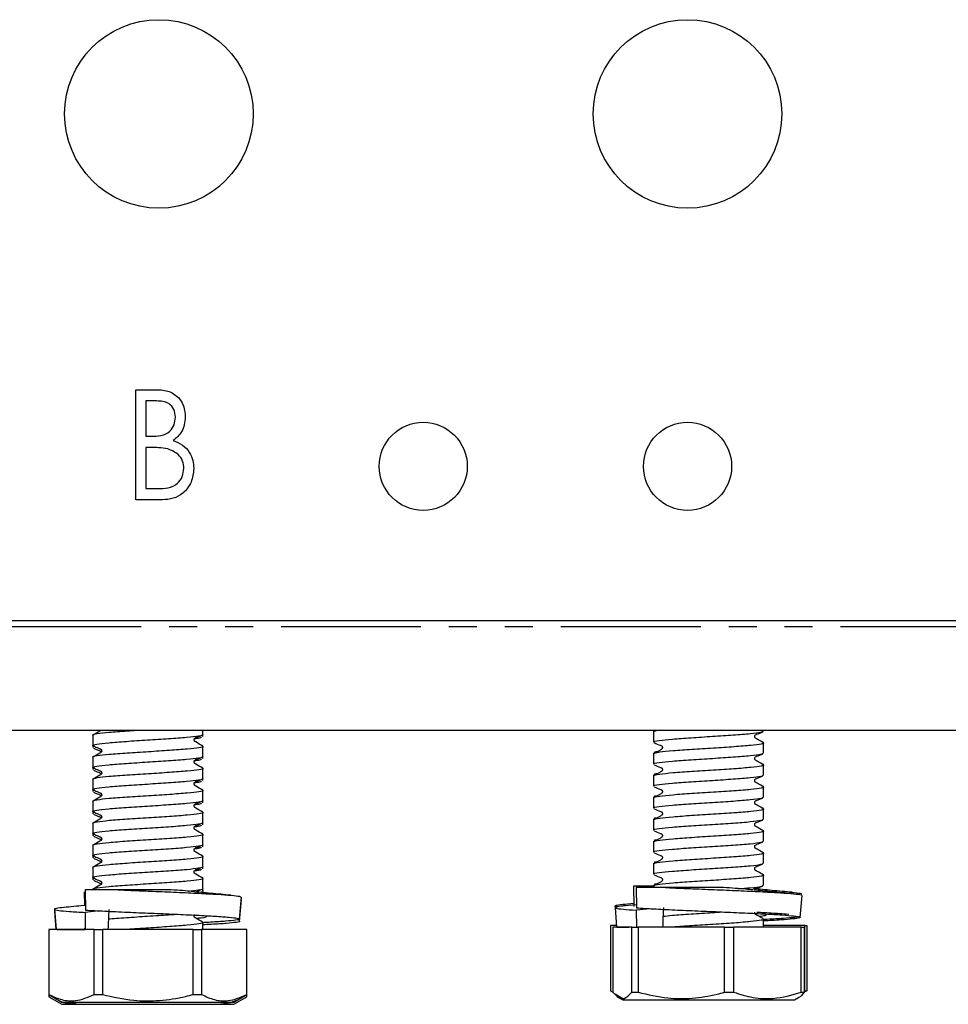
# Model space of a CAD drawing. Extents: x 137 to 364, y 80 to 264.
# Drawn here: x 185 to 227, y 176 to 220 of the extents above; entities that cross this region are included whole.
import ezdxf

# ---------------------------------------------------------------- set-up
doc = ezdxf.new("R2010")
doc.units = 0
doc.linetypes.add('PHANTOM', pattern=[12.7, 6.35, -1.27, 1.27, -1.27, 1.27, -1.27])
doc.layers.get('0').update_dxf_attribs({"linetype": 'CONTINUOUS'})

msp = doc.modelspace()

# ---------------------------------------------------------------- linework, layer by layer
at = {"color": 7, "linetype": 'CONTINUOUS'}
for p, q in [((190.365, 203.439), (191.219, 203.439)), ((190.365, 198.439), (190.365, 203.439)), ((190.814, 202.926), (190.814, 201.324)), ((191.306, 202.926), (190.814, 202.926)), ((190.814, 201.324), (191.057, 201.324)), ((190.814, 200.811), (190.814, 198.952)), ((191.054, 200.811), (190.814, 200.811)), ((190.814, 198.952), (191.354, 198.952)), ((191.57, 198.439), (190.365, 198.439)), ((169.409, 192.959), (237.409, 192.959)), ((245.909, 187.959), (160.909, 187.959)), ((193.409, 187.786), (193.409, 187.959)), ((193.409, 187.687), (193.409, 187.786)), ((213.865, 187.946), (213.865, 187.897)), ((213.865, 187.897), (213.865, 187.439)), ((213.97, 187.959), (213.885, 187.909)), ((218.865, 187.939), (218.865, 187.959)), ((188.409, 187.744), (188.409, 187.286)), ((218.865, 187.396), (218.865, 187.446)), ((218.865, 186.939), (218.865, 187.396)), ((188.409, 187.286), (188.409, 187.187)), ((193.409, 186.786), (193.409, 187.244)), ((213.865, 186.946), (213.865, 186.897)), ((213.865, 186.897), (213.865, 186.439)), ((188.409, 186.744), (188.409, 186.286)), ((193.409, 186.687), (193.409, 186.786)), ((218.865, 186.396), (218.865, 186.446)), ((188.409, 186.286), (188.409, 186.187)), ((193.409, 185.786), (193.409, 186.244)), ((218.865, 185.939), (218.865, 186.396)), ((188.409, 185.744), (188.409, 185.286)), ((193.409, 185.687), (193.409, 185.786)), ((213.865, 185.946), (213.865, 185.897)), ((213.865, 185.897), (213.865, 185.439)), ((188.409, 185.286), (188.409, 185.187)), ((193.409, 184.786), (193.409, 185.244)), ((218.865, 185.396), (218.865, 185.446)), ((218.865, 184.939), (218.865, 185.396)), ((188.409, 184.744), (188.409, 184.286)), ((193.409, 184.687), (193.409, 184.786)), ((213.865, 184.946), (213.865, 184.897)), ((213.865, 184.897), (213.865, 184.439)), ((188.409, 184.286), (188.409, 184.187)), ((193.409, 183.786), (193.409, 184.244)), ((218.865, 184.396), (218.865, 184.446)), ((218.865, 183.939), (218.865, 184.396)), ((193.409, 183.687), (193.409, 183.786)), ((213.865, 183.946), (213.865, 183.897)), ((213.865, 183.897), (213.865, 183.439)), ((188.409, 183.744), (188.409, 183.286)), ((218.865, 183.396), (218.865, 183.446)), ((218.865, 182.939), (218.865, 183.396)), ((188.409, 183.286), (188.409, 183.187)), ((193.409, 182.786), (193.409, 183.244)), ((213.865, 182.946), (213.865, 182.897)), ((213.865, 182.897), (213.865, 182.439)), ((188.409, 182.744), (188.409, 182.286)), ((193.409, 182.687), (193.409, 182.786)), ((218.865, 182.396), (218.865, 182.446)), ((188.409, 182.286), (188.409, 182.187)), ((193.409, 181.786), (193.409, 182.244)), ((218.865, 181.939), (218.865, 182.396)), ((188.409, 181.744), (188.409, 181.286)), ((193.409, 181.687), (193.409, 181.786)), ((213.865, 181.946), (213.865, 181.897)), ((213.865, 181.897), (213.865, 181.439)), ((188.409, 181.286), (188.409, 181.187)), ((193.409, 180.786), (193.409, 181.244)), ((218.865, 181.396), (218.865, 181.446)), ((218.865, 180.939), (218.865, 181.396)), ((188.023, 180.632), (188.027, 180.016)), ((188.065, 180.731), (188.07, 179.808)), ((193.409, 180.687), (193.409, 180.786)), ((212.95, 180.903), (212.973, 179.98)), ((213.077, 180.834), (213.096, 179.911)), ((213.865, 180.946), (213.865, 180.897)), ((195.075, 179.401), (195.154, 180.398)), ((195.075, 179.299), (195.154, 180.297)), ((220.53, 179.478), (220.61, 180.475)), ((186.665, 179.848), (186.738, 178.931)), ((186.665, 179.747), (186.73, 178.931)), ((188.684, 179.776), (188.065, 179.703)), ((212.12, 179.925), (212.192, 179.031)), ((213.093, 180.055), (212.552, 180.005)), ((212.97, 180.104), (212.554, 180.066)), ((213.735, 179.874), (213.075, 179.805)), ((213.075, 179.805), (213.091, 179.034)), ((188.065, 179.703), (188.069, 178.931)), ((218.865, 179.034), (218.865, 179.396)), ((186.409, 178.931), (186.409, 175.977)), ((186.409, 178.931), (186.414, 178.931)), ((186.414, 178.931), (186.414, 175.977)), ((188.476, 178.931), (186.414, 178.931)), ((188.026, 178.992), (188.027, 178.931)), ((188.476, 175.977), (188.476, 178.931)), ((188.476, 178.931), (188.848, 178.931)), ((188.848, 178.931), (188.848, 175.977)), ((192.971, 178.931), (188.848, 178.931)), ((192.971, 175.977), (192.971, 178.931)), ((192.971, 178.931), (193.343, 178.931)), ((193.343, 178.931), (193.343, 175.977)), ((195.404, 178.931), (193.343, 178.931)), ((193.409, 178.931), (193.409, 179.244)), ((195.404, 175.977), (195.404, 178.931)), ((195.404, 178.931), (195.409, 178.931)), ((195.409, 175.977), (195.409, 178.931)), ((211.91, 179.103), (211.91, 176.15)), ((212.186, 179.103), (211.91, 179.103)), ((212.026, 179.034), (212.026, 176.08)), ((212.192, 179.034), (212.026, 179.034)), ((212.877, 179.034), (212.206, 179.034)), ((212.877, 176.08), (212.877, 179.034)), ((212.877, 179.034), (213.164, 179.034)), ((213.164, 179.034), (213.164, 176.08)), ((217.084, 179.034), (213.164, 179.034)), ((217.084, 176.08), (217.084, 179.034)), ((217.084, 179.034), (217.504, 179.034)), ((217.504, 179.034), (217.504, 176.08)), ((220.572, 179.034), (217.504, 179.034)), ((220.739, 179.103), (218.865, 179.103)), ((220.572, 176.08), (220.572, 179.034)), ((220.572, 179.034), (220.705, 179.034)), ((220.705, 179.034), (220.705, 176.08)), ((220.739, 176.15), (220.739, 179.103)), ((220.739, 179.103), (220.82, 179.103)), ((220.82, 179.103), (220.82, 176.15)), ((211.91, 176.15), (212.026, 176.08)), ((220.82, 176.15), (220.705, 176.08)), ((220.739, 176.15), (220.82, 176.15)), ((186.409, 175.977), (187.009, 175.631)), ((186.409, 175.977), (186.409, 175.878)), ((186.409, 175.977), (186.414, 175.977)), ((186.409, 175.878), (187.009, 175.532)), ((188.476, 175.977), (188.848, 175.977)), ((192.971, 175.977), (193.343, 175.977)), ((194.809, 175.631), (195.409, 175.977)), ((194.809, 175.532), (195.409, 175.878)), ((195.404, 175.977), (195.409, 175.977)), ((195.409, 175.878), (195.409, 175.977)), ((212.122, 176.001), (212.465, 175.803)), ((212.276, 175.843), (212.465, 175.734)), ((212.465, 175.734), (220.265, 175.734)), ((212.877, 176.08), (213.164, 176.08)), ((217.084, 176.08), (217.504, 176.08)), ((220.265, 175.734), (220.455, 175.843)), ((220.572, 176.08), (220.705, 176.08)), ((187.009, 175.631), (194.809, 175.631)), ((187.009, 175.532), (194.809, 175.532))]:
    msp.add_line(p, q, dxfattribs=at)
at = {"color": 8, "linetype": 'PHANTOM'}
msp.add_line((241.409, 192.666), (165.409, 192.666), dxfattribs=at)
at = {"color": 7, "linetype": 'CONTINUOUS'}
for centre, radius in [((191.409, 215.959), 4.28), ((215.409, 215.959), 4.28), ((203.409, 199.959), 2), ((215.409, 199.959), 2)]:
    msp.add_circle(centre, radius, dxfattribs=at)
for centre, major_axis, ratio, start_param, end_param in [((190.909, 179.831), (1.974, 40.112), 0.044067, 1.572965, 1.595404), ((216.365, 179.934), (1.683, 40.112), 0.051032, 1.572937, 1.595376)]:
    msp.add_ellipse(centre, major_axis=major_axis, ratio=ratio, start_param=start_param, end_param=end_param, dxfattribs=at)
for points, knots in [([(191.219, 203.439), (191.418, 203.435), (191.816, 203.425), (192.315, 203.126), (192.567, 202.667), (192.595, 202.356), (192.609, 202.2)], [0, 0, 0, 0, 0.281118, 0.559028, 0.779397, 1, 1, 1, 1]), ([(192.16, 202.191), (192.149, 202.312), (192.128, 202.554), (191.888, 202.821), (191.589, 202.914), (191.4, 202.922), (191.306, 202.926)], [0, 0, 0, 0, 0.279964, 0.55805, 0.77869, 1, 1, 1, 1]), ([(191.057, 201.324), (191.207, 201.325), (191.506, 201.328), (191.905, 201.503), (192.123, 201.839), (192.148, 202.074), (192.16, 202.191)], [0, 0, 0, 0, 0.281631, 0.559557, 0.779616, 1, 1, 1, 1]), ([(192.609, 202.2), (192.581, 201.96), (192.531, 201.53), (192.201, 201.257), (192.056, 201.136)], [0, 0, 0, 0, 0.559519, 1, 1, 1, 1]), ([(191.81, 200.752), (191.669, 200.773), (191.419, 200.812), (191.166, 200.811), (191.054, 200.811)], [0, 0, 0, 0, 0.559598, 1, 1, 1, 1]), ([(192.545, 199.858), (192.533, 199.975), (192.509, 200.208), (192.264, 200.569), (191.982, 200.683), (191.81, 200.752)], [0, 0, 0, 0, 0.280767, 0.561464, 1, 1, 1, 1]), ([(192.056, 201.136), (192.204, 201.075), (192.498, 200.951), (192.803, 200.613), (192.968, 200.234), (192.985, 199.983), (192.993, 199.858)], [0, 0, 0, 0, 0.280318, 0.559551, 0.779733, 1, 1, 1, 1]), ([(191.354, 198.952), (191.513, 198.953), (191.83, 198.956), (192.254, 199.137), (192.499, 199.485), (192.529, 199.734), (192.545, 199.858)], [0, 0, 0, 0, 0.281626, 0.55977, 0.779886, 1, 1, 1, 1]), ([(192.993, 199.858), (192.971, 199.647), (192.925, 199.225), (192.552, 198.741), (192.068, 198.473), (191.736, 198.45), (191.57, 198.439)], [0, 0, 0, 0, 0.279745, 0.559311, 0.779369, 1, 1, 1, 1]), ([(190.382, 187.959), (190.244, 187.95), (189.782, 187.921), (189.108, 187.87), (188.576, 187.808), (188.349, 187.766), (188.412, 187.744), (188.414, 187.744)], [0, 0, 0, 0, 0.123233, 0.413199, 0.703165, 0.99313, 1, 1, 1, 1]), ([(188.485, 187.261), (188.454, 187.269), (188.342, 187.298), (188.548, 187.347), (189.079, 187.41), (189.912, 187.472), (190.892, 187.535), (191.873, 187.597), (192.718, 187.66), (193.244, 187.722), (193.47, 187.764), (193.407, 187.786), (193.406, 187.786)], [0, 0, 0, 0, 0.045895, 0.164899, 0.283902, 0.402905, 0.521908, 0.640911, 0.759914, 0.878918, 0.997921, 1, 1, 1, 1]), ([(188.76, 187.959), (188.751, 187.953), (188.642, 187.879), (188.527, 187.813), (188.421, 187.752)], [0, 0, 0, 0, 0.082015, 1, 1, 1, 1]), ([(213.893, 187.439), (213.884, 187.443), (213.826, 187.467), (214.092, 187.513), (214.677, 187.575), (215.554, 187.638), (216.544, 187.7), (217.513, 187.763), (218.295, 187.825), (218.792, 187.884), (218.823, 187.922), (218.837, 187.939)], [0, 0, 0, 0, 0.022204, 0.147204, 0.272204, 0.397204, 0.522204, 0.647204, 0.772204, 0.897204, 1, 1, 1, 1]), ([(214.087, 187.959), (213.978, 187.943), (213.838, 187.922), (213.887, 187.901), (213.898, 187.897)], [0, 0, 0, 0, 0.7804807, 1, 1, 1, 1]), ([(218.849, 187.406), (218.772, 187.453), (218.672, 187.512), (218.552, 187.583), (218.508, 187.606), (218.484, 187.625), (218.47, 187.645), (218.46, 187.67), (218.458, 187.698), (218.464, 187.725), (218.476, 187.748), (218.502, 187.775), (218.632, 187.82), (218.74, 187.87), (218.831, 187.912)], [0, 0, 0, 0, 0.294111, 0.377762, 0.419565, 0.442213, 0.466971, 0.493398, 0.520731, 0.548008, 0.574287, 0.598833, 0.662847, 1, 1, 1, 1]), ([(193.4, 187.252), (193.297, 187.318), (193.182, 187.391), (193.055, 187.459), (193.032, 187.477), (193.018, 187.497), (193.009, 187.521), (193.006, 187.547), (193.011, 187.573), (193.022, 187.596), (193.062, 187.642), (193.207, 187.678), (193.313, 187.73), (193.386, 187.765)], [0, 0, 0, 0, 0.367374, 0.408251, 0.430213, 0.454097, 0.479444, 0.505549, 0.531546, 0.556599, 0.580065, 0.714848, 1, 1, 1, 1]), ([(193.029, 187.602), (193.096, 187.609), (193.302, 187.631), (193.329, 187.652), (193.347, 187.666)], [0, 0, 0, 0, 0.328808, 1, 1, 1, 1]), ([(218.854, 187.396), (218.857, 187.394), (218.885, 187.377), (218.743, 187.342), (218.334, 187.285), (217.547, 187.223), (216.587, 187.16), (215.594, 187.098), (214.71, 187.035), (214.109, 186.973), (213.832, 186.927), (213.888, 186.901), (213.898, 186.897)], [0, 0, 0, 0, 0.013061, 0.097712, 0.222695, 0.347679, 0.472662, 0.597645, 0.722628, 0.847611, 0.972594, 1, 1, 1, 1]), ([(213.899, 187.412), (213.992, 187.37), (214.095, 187.323), (214.213, 187.28), (214.238, 187.265), (214.254, 187.248), (214.267, 187.225), (214.272, 187.198), (214.27, 187.17), (214.261, 187.145), (214.22, 187.091), (214.07, 187.032), (213.959, 186.958), (213.885, 186.909)], [0, 0, 0, 0, 0.338864, 0.380842, 0.403366, 0.428036, 0.454445, 0.481864, 0.509335, 0.535897, 0.56078, 0.709339, 1, 1, 1, 1]), ([(193.399, 187.25), (193.403, 187.248), (193.455, 187.226), (193.271, 187.183), (192.745, 187.12), (191.912, 187.058), (190.933, 186.995), (189.952, 186.933), (189.105, 186.87), (188.577, 186.808), (188.349, 186.766), (188.412, 186.744), (188.414, 186.744)], [0, 0, 0, 0, 0.009386, 0.132847, 0.256308, 0.379769, 0.503231, 0.626692, 0.750153, 0.873614, 0.997075, 1, 1, 1, 1]), ([(188.445, 187.26), (188.516, 187.23), (188.605, 187.192), (188.721, 187.142), (188.761, 187.128), (188.783, 187.112), (188.798, 187.094), (188.809, 187.072), (188.813, 187.046), (188.811, 187.02), (188.801, 186.996), (188.779, 186.965), (188.642, 186.894), (188.523, 186.818), (188.421, 186.752)], [0, 0, 0, 0, 0.293684, 0.369531, 0.408284, 0.429738, 0.453059, 0.477895, 0.503628, 0.529458, 0.554546, 0.578208, 0.64046, 1, 1, 1, 1]), ([(188.445, 187.161), (188.516, 187.131), (188.605, 187.093), (188.721, 187.043), (188.761, 187.029), (188.783, 187.013), (188.794, 187.001), (188.798, 186.994), (188.798, 186.993)], [0, 0, 0, 0, 0.645099, 0.811701, 0.896822, 0.943951, 0.995172, 1, 1, 1, 1]), ([(213.893, 186.439), (213.884, 186.443), (213.826, 186.467), (214.092, 186.513), (214.677, 186.575), (215.554, 186.638), (216.544, 186.7), (217.513, 186.763), (218.295, 186.825), (218.792, 186.884), (218.823, 186.922), (218.837, 186.939)], [0, 0, 0, 0, 0.022204, 0.147204, 0.272204, 0.397204, 0.522204, 0.647204, 0.772204, 0.897204, 1, 1, 1, 1]), ([(214.036, 186.999), (213.991, 186.992), (213.87, 186.976), (213.897, 186.959), (213.914, 186.949)], [0, 0, 0, 0, 0.373854, 1, 1, 1, 1]), ([(218.849, 186.406), (218.772, 186.453), (218.672, 186.512), (218.552, 186.583), (218.508, 186.606), (218.484, 186.625), (218.47, 186.645), (218.46, 186.67), (218.458, 186.698), (218.464, 186.725), (218.476, 186.748), (218.502, 186.775), (218.632, 186.82), (218.74, 186.87), (218.831, 186.912)], [0, 0, 0, 0, 0.294111, 0.377762, 0.419563, 0.442212, 0.466973, 0.493396, 0.520729, 0.54801, 0.574286, 0.598831, 0.662847, 1, 1, 1, 1]), ([(188.485, 186.261), (188.454, 186.269), (188.342, 186.298), (188.548, 186.347), (189.079, 186.41), (189.912, 186.472), (190.892, 186.535), (191.873, 186.597), (192.718, 186.66), (193.244, 186.722), (193.47, 186.764), (193.407, 186.786), (193.406, 186.786)], [0, 0, 0, 0, 0.045895, 0.164899, 0.283902, 0.402905, 0.521908, 0.640911, 0.759914, 0.878918, 0.997921, 1, 1, 1, 1]), ([(193.4, 186.252), (193.297, 186.318), (193.182, 186.391), (193.055, 186.459), (193.032, 186.477), (193.018, 186.497), (193.009, 186.521), (193.006, 186.547), (193.011, 186.573), (193.022, 186.596), (193.062, 186.642), (193.207, 186.678), (193.313, 186.73), (193.386, 186.765)], [0, 0, 0, 0, 0.367375, 0.40825, 0.430215, 0.454096, 0.479445, 0.50555, 0.531547, 0.556601, 0.580066, 0.714847, 1, 1, 1, 1]), ([(193.029, 186.602), (193.096, 186.609), (193.302, 186.631), (193.329, 186.652), (193.347, 186.666)], [0, 0, 0, 0, 0.328808, 1, 1, 1, 1]), ([(193.399, 186.25), (193.403, 186.248), (193.455, 186.226), (193.271, 186.183), (192.745, 186.12), (191.912, 186.058), (190.933, 185.995), (189.952, 185.933), (189.105, 185.87), (188.577, 185.808), (188.349, 185.765), (188.412, 185.744), (188.414, 185.744)], [0, 0, 0, 0, 0.009386, 0.132847, 0.256308, 0.379769, 0.503231, 0.626692, 0.750153, 0.873614, 0.997075, 1, 1, 1, 1]), ([(188.445, 186.26), (188.516, 186.23), (188.605, 186.192), (188.721, 186.142), (188.761, 186.128), (188.783, 186.112), (188.798, 186.094), (188.809, 186.072), (188.813, 186.046), (188.811, 186.02), (188.801, 185.996), (188.779, 185.965), (188.642, 185.894), (188.523, 185.818), (188.421, 185.752)], [0, 0, 0, 0, 0.293685, 0.369533, 0.408284, 0.42974, 0.453059, 0.477894, 0.503631, 0.529457, 0.554545, 0.578207, 0.640461, 1, 1, 1, 1]), ([(188.445, 186.161), (188.516, 186.131), (188.605, 186.093), (188.721, 186.043), (188.761, 186.029), (188.783, 186.013), (188.794, 186.001), (188.798, 185.994), (188.798, 185.993)], [0, 0, 0, 0, 0.6451, 0.811703, 0.896827, 0.943951, 0.995178, 1, 1, 1, 1]), ([(218.854, 186.396), (218.857, 186.394), (218.885, 186.377), (218.743, 186.342), (218.334, 186.285), (217.547, 186.223), (216.587, 186.16), (215.594, 186.098), (214.71, 186.035), (214.109, 185.973), (213.832, 185.927), (213.888, 185.901), (213.898, 185.897)], [0, 0, 0, 0, 0.013061, 0.097712, 0.222695, 0.347679, 0.472662, 0.597645, 0.722628, 0.847611, 0.972594, 1, 1, 1, 1]), ([(214.036, 185.999), (213.991, 185.992), (213.87, 185.976), (213.897, 185.959), (213.914, 185.949)], [0, 0, 0, 0, 0.373854, 1, 1, 1, 1]), ([(213.899, 186.412), (213.992, 186.37), (214.095, 186.323), (214.213, 186.28), (214.238, 186.265), (214.254, 186.248), (214.267, 186.225), (214.272, 186.198), (214.27, 186.17), (214.261, 186.145), (214.22, 186.091), (214.07, 186.032), (213.959, 185.958), (213.885, 185.909)], [0, 0, 0, 0, 0.338864, 0.380841, 0.403365, 0.428035, 0.454447, 0.481863, 0.509335, 0.535896, 0.560779, 0.709338, 1, 1, 1, 1]), ([(188.485, 185.261), (188.454, 185.269), (188.342, 185.298), (188.548, 185.347), (189.079, 185.41), (189.912, 185.472), (190.892, 185.535), (191.873, 185.597), (192.718, 185.66), (193.244, 185.722), (193.47, 185.764), (193.407, 185.786), (193.406, 185.786)], [0, 0, 0, 0, 0.045895, 0.164899, 0.283902, 0.402905, 0.521908, 0.640911, 0.759914, 0.878918, 0.997921, 1, 1, 1, 1]), ([(193.4, 185.252), (193.297, 185.318), (193.182, 185.391), (193.055, 185.459), (193.032, 185.477), (193.018, 185.497), (193.009, 185.521), (193.006, 185.547), (193.011, 185.573), (193.022, 185.596), (193.062, 185.642), (193.207, 185.678), (193.313, 185.73), (193.386, 185.765)], [0, 0, 0, 0, 0.367374, 0.408251, 0.430213, 0.454097, 0.479444, 0.505549, 0.531546, 0.556599, 0.580065, 0.714848, 1, 1, 1, 1]), ([(193.029, 185.602), (193.096, 185.609), (193.302, 185.631), (193.329, 185.652), (193.347, 185.666)], [0, 0, 0, 0, 0.328808, 1, 1, 1, 1]), ([(213.893, 185.439), (213.884, 185.443), (213.826, 185.467), (214.092, 185.513), (214.677, 185.575), (215.554, 185.638), (216.544, 185.7), (217.513, 185.763), (218.295, 185.825), (218.792, 185.884), (218.823, 185.922), (218.837, 185.939)], [0, 0, 0, 0, 0.022204, 0.147204, 0.272204, 0.397204, 0.522204, 0.647204, 0.772204, 0.897204, 1, 1, 1, 1]), ([(218.849, 185.406), (218.772, 185.453), (218.672, 185.512), (218.552, 185.583), (218.508, 185.606), (218.484, 185.625), (218.47, 185.645), (218.46, 185.67), (218.458, 185.698), (218.464, 185.725), (218.476, 185.748), (218.502, 185.775), (218.632, 185.82), (218.74, 185.87), (218.831, 185.912)], [0, 0, 0, 0, 0.294111, 0.377762, 0.419564, 0.442213, 0.466971, 0.493398, 0.520731, 0.548011, 0.574287, 0.598833, 0.662847, 1, 1, 1, 1]), ([(193.399, 185.25), (193.403, 185.248), (193.455, 185.226), (193.271, 185.183), (192.745, 185.12), (191.912, 185.058), (190.933, 184.995), (189.952, 184.933), (189.105, 184.87), (188.577, 184.808), (188.349, 184.766), (188.412, 184.744), (188.414, 184.744)], [0, 0, 0, 0, 0.009386, 0.132847, 0.256308, 0.379769, 0.503231, 0.626692, 0.750153, 0.873614, 0.997075, 1, 1, 1, 1]), ([(188.445, 185.26), (188.516, 185.23), (188.605, 185.192), (188.721, 185.142), (188.761, 185.128), (188.783, 185.112), (188.798, 185.094), (188.809, 185.072), (188.813, 185.046), (188.811, 185.02), (188.801, 184.996), (188.779, 184.965), (188.642, 184.894), (188.523, 184.818), (188.421, 184.752)], [0, 0, 0, 0, 0.293685, 0.369532, 0.408285, 0.429739, 0.45306, 0.477896, 0.503629, 0.529459, 0.554547, 0.578209, 0.640461, 1, 1, 1, 1]), ([(188.445, 185.161), (188.516, 185.131), (188.605, 185.093), (188.721, 185.043), (188.761, 185.029), (188.783, 185.013), (188.794, 185.001), (188.798, 184.994), (188.798, 184.993)], [0, 0, 0, 0, 0.645099, 0.811701, 0.896822, 0.943951, 0.995172, 1, 1, 1, 1]), ([(218.854, 185.396), (218.857, 185.394), (218.885, 185.377), (218.743, 185.342), (218.334, 185.285), (217.547, 185.223), (216.587, 185.16), (215.594, 185.098), (214.71, 185.035), (214.109, 184.973), (213.832, 184.927), (213.888, 184.901), (213.898, 184.897)], [0, 0, 0, 0, 0.013061, 0.097712, 0.222695, 0.347679, 0.472662, 0.597645, 0.722628, 0.847611, 0.972594, 1, 1, 1, 1]), ([(213.899, 185.412), (213.992, 185.37), (214.095, 185.323), (214.213, 185.28), (214.238, 185.265), (214.254, 185.248), (214.267, 185.225), (214.272, 185.198), (214.27, 185.17), (214.261, 185.145), (214.22, 185.091), (214.07, 185.032), (213.959, 184.958), (213.885, 184.909)], [0, 0, 0, 0, 0.338864, 0.380842, 0.403366, 0.428036, 0.454445, 0.481864, 0.509335, 0.535897, 0.56078, 0.709339, 1, 1, 1, 1]), ([(188.485, 184.261), (188.454, 184.269), (188.342, 184.298), (188.548, 184.347), (189.079, 184.41), (189.912, 184.472), (190.892, 184.535), (191.873, 184.597), (192.718, 184.66), (193.244, 184.722), (193.47, 184.764), (193.407, 184.786), (193.406, 184.786)], [0, 0, 0, 0, 0.0458954, 0.1648986, 0.2839018, 0.4029049, 0.5219081, 0.6409113, 0.7599144, 0.8789176, 0.9979207, 1, 1, 1, 1]), ([(193.4, 184.252), (193.297, 184.318), (193.182, 184.391), (193.055, 184.459), (193.032, 184.477), (193.018, 184.497), (193.009, 184.521), (193.006, 184.547), (193.011, 184.573), (193.022, 184.596), (193.062, 184.642), (193.207, 184.678), (193.313, 184.73), (193.386, 184.765)], [0, 0, 0, 0, 0.367375, 0.408252, 0.430214, 0.454096, 0.479445, 0.50555, 0.531547, 0.5566, 0.580066, 0.714847, 1, 1, 1, 1]), ([(193.029, 184.602), (193.096, 184.609), (193.302, 184.631), (193.329, 184.652), (193.347, 184.666)], [0, 0, 0, 0, 0.328808, 1, 1, 1, 1]), ([(213.893, 184.439), (213.884, 184.443), (213.826, 184.467), (214.092, 184.513), (214.677, 184.575), (215.554, 184.638), (216.544, 184.7), (217.513, 184.763), (218.295, 184.825), (218.792, 184.884), (218.823, 184.922), (218.837, 184.939)], [0, 0, 0, 0, 0.022204, 0.147204, 0.272204, 0.397204, 0.522204, 0.647204, 0.772204, 0.897204, 1, 1, 1, 1]), ([(214.036, 184.999), (213.991, 184.992), (213.87, 184.976), (213.897, 184.959), (213.914, 184.949)], [0, 0, 0, 0, 0.373854, 1, 1, 1, 1]), ([(218.849, 184.406), (218.772, 184.453), (218.672, 184.512), (218.552, 184.583), (218.508, 184.606), (218.484, 184.625), (218.47, 184.645), (218.46, 184.67), (218.458, 184.698), (218.464, 184.725), (218.476, 184.748), (218.502, 184.775), (218.632, 184.82), (218.74, 184.87), (218.831, 184.912)], [0, 0, 0, 0, 0.2941111, 0.3777625, 0.4195649, 0.4422116, 0.4669723, 0.4933962, 0.5207293, 0.5480095, 0.5742854, 0.5988309, 0.662847, 1, 1, 1, 1]), ([(193.399, 184.25), (193.403, 184.248), (193.455, 184.226), (193.271, 184.183), (192.745, 184.12), (191.912, 184.058), (190.933, 183.995), (189.952, 183.933), (189.105, 183.87), (188.577, 183.808), (188.349, 183.765), (188.412, 183.744), (188.414, 183.744)], [0, 0, 0, 0, 0.009386, 0.132847, 0.256308, 0.379769, 0.503231, 0.626692, 0.750153, 0.873614, 0.997075, 1, 1, 1, 1]), ([(188.445, 184.26), (188.516, 184.23), (188.605, 184.192), (188.721, 184.142), (188.761, 184.128), (188.783, 184.112), (188.798, 184.094), (188.809, 184.072), (188.813, 184.046), (188.811, 184.02), (188.801, 183.996), (188.779, 183.965), (188.642, 183.894), (188.523, 183.818), (188.421, 183.752)], [0, 0, 0, 0, 0.293685, 0.369533, 0.408284, 0.42974, 0.453059, 0.477894, 0.503631, 0.529457, 0.554545, 0.578207, 0.640461, 1, 1, 1, 1]), ([(218.854, 184.396), (218.857, 184.394), (218.885, 184.377), (218.743, 184.342), (218.334, 184.285), (217.547, 184.223), (216.587, 184.16), (215.594, 184.098), (214.71, 184.035), (214.109, 183.973), (213.832, 183.927), (213.888, 183.901), (213.898, 183.897)], [0, 0, 0, 0, 0.013061, 0.097712, 0.222695, 0.347679, 0.472662, 0.597645, 0.722628, 0.847611, 0.972594, 1, 1, 1, 1]), ([(213.899, 184.412), (213.992, 184.37), (214.095, 184.323), (214.213, 184.28), (214.238, 184.265), (214.254, 184.248), (214.267, 184.225), (214.272, 184.198), (214.27, 184.17), (214.261, 184.145), (214.22, 184.091), (214.07, 184.032), (213.959, 183.958), (213.885, 183.909)], [0, 0, 0, 0, 0.338864, 0.380841, 0.403365, 0.428035, 0.454447, 0.481863, 0.509335, 0.535896, 0.560779, 0.709338, 1, 1, 1, 1]), ([(188.485, 183.261), (188.454, 183.269), (188.342, 183.298), (188.548, 183.347), (189.079, 183.41), (189.912, 183.472), (190.892, 183.535), (191.873, 183.597), (192.718, 183.66), (193.244, 183.722), (193.47, 183.764), (193.407, 183.786), (193.406, 183.786)], [0, 0, 0, 0, 0.045895, 0.164899, 0.283902, 0.402905, 0.521908, 0.640911, 0.759914, 0.878918, 0.997921, 1, 1, 1, 1]), ([(188.445, 184.161), (188.516, 184.131), (188.605, 184.093), (188.721, 184.043), (188.761, 184.029), (188.783, 184.013), (188.794, 184.001), (188.798, 183.994), (188.798, 183.993)], [0, 0, 0, 0, 0.645098, 0.811701, 0.896822, 0.94395, 0.995172, 1, 1, 1, 1]), ([(193.4, 183.252), (193.297, 183.318), (193.182, 183.391), (193.055, 183.459), (193.032, 183.477), (193.018, 183.497), (193.009, 183.521), (193.006, 183.547), (193.011, 183.573), (193.022, 183.596), (193.062, 183.642), (193.207, 183.678), (193.313, 183.73), (193.386, 183.765)], [0, 0, 0, 0, 0.367374, 0.408251, 0.430214, 0.454098, 0.479447, 0.505548, 0.531546, 0.556599, 0.580065, 0.714848, 1, 1, 1, 1]), ([(213.893, 183.439), (213.884, 183.443), (213.826, 183.467), (214.092, 183.513), (214.677, 183.575), (215.554, 183.638), (216.544, 183.7), (217.513, 183.763), (218.295, 183.825), (218.792, 183.884), (218.823, 183.922), (218.837, 183.939)], [0, 0, 0, 0, 0.022204, 0.147204, 0.272204, 0.397204, 0.522204, 0.647204, 0.772204, 0.897204, 1, 1, 1, 1]), ([(214.036, 183.999), (213.991, 183.992), (213.87, 183.976), (213.897, 183.959), (213.914, 183.949)], [0, 0, 0, 0, 0.373854, 1, 1, 1, 1]), ([(218.849, 183.406), (218.772, 183.453), (218.672, 183.512), (218.552, 183.583), (218.508, 183.606), (218.484, 183.625), (218.47, 183.645), (218.46, 183.67), (218.458, 183.698), (218.464, 183.725), (218.476, 183.748), (218.502, 183.775), (218.632, 183.82), (218.74, 183.87), (218.831, 183.912)], [0, 0, 0, 0, 0.294111, 0.377764, 0.419564, 0.442213, 0.466971, 0.493398, 0.520731, 0.548011, 0.574287, 0.598833, 0.662849, 1, 1, 1, 1]), ([(193.029, 183.602), (193.096, 183.609), (193.302, 183.631), (193.329, 183.652), (193.347, 183.666)], [0, 0, 0, 0, 0.328808, 1, 1, 1, 1]), ([(218.854, 183.396), (218.857, 183.394), (218.885, 183.377), (218.743, 183.342), (218.334, 183.285), (217.547, 183.223), (216.587, 183.16), (215.594, 183.098), (214.71, 183.035), (214.109, 182.973), (213.832, 182.927), (213.888, 182.901), (213.898, 182.897)], [0, 0, 0, 0, 0.013061, 0.097712, 0.222695, 0.347679, 0.472662, 0.597645, 0.722628, 0.847611, 0.972594, 1, 1, 1, 1]), ([(213.899, 183.412), (213.992, 183.37), (214.095, 183.323), (214.213, 183.28), (214.238, 183.265), (214.254, 183.248), (214.267, 183.225), (214.272, 183.198), (214.27, 183.17), (214.261, 183.145), (214.22, 183.091), (214.07, 183.032), (213.959, 182.958), (213.885, 182.909)], [0, 0, 0, 0, 0.338864, 0.380842, 0.403366, 0.428036, 0.454445, 0.481864, 0.509336, 0.535894, 0.56078, 0.709339, 1, 1, 1, 1]), ([(193.399, 183.25), (193.403, 183.248), (193.455, 183.226), (193.271, 183.183), (192.745, 183.12), (191.912, 183.058), (190.933, 182.995), (189.952, 182.933), (189.105, 182.87), (188.577, 182.808), (188.349, 182.766), (188.412, 182.744), (188.414, 182.744)], [0, 0, 0, 0, 0.009386, 0.132847, 0.256308, 0.379769, 0.503231, 0.626692, 0.750153, 0.873614, 0.997075, 1, 1, 1, 1]), ([(188.445, 183.26), (188.516, 183.23), (188.605, 183.192), (188.721, 183.142), (188.761, 183.128), (188.783, 183.112), (188.798, 183.094), (188.809, 183.072), (188.813, 183.046), (188.811, 183.02), (188.801, 182.996), (188.779, 182.965), (188.642, 182.894), (188.523, 182.818), (188.421, 182.752)], [0, 0, 0, 0, 0.293685, 0.369532, 0.408285, 0.429739, 0.45306, 0.477896, 0.503629, 0.529459, 0.554544, 0.578209, 0.64046, 1, 1, 1, 1]), ([(188.445, 183.161), (188.516, 183.131), (188.605, 183.093), (188.721, 183.043), (188.761, 183.029), (188.783, 183.013), (188.794, 183.001), (188.798, 182.994), (188.798, 182.993)], [0, 0, 0, 0, 0.645103, 0.811705, 0.896826, 0.943951, 0.995178, 1, 1, 1, 1]), ([(213.893, 182.439), (213.884, 182.443), (213.826, 182.467), (214.092, 182.513), (214.677, 182.575), (215.554, 182.638), (216.544, 182.7), (217.513, 182.763), (218.295, 182.825), (218.792, 182.884), (218.823, 182.922), (218.837, 182.939)], [0, 0, 0, 0, 0.022204, 0.147204, 0.272204, 0.397204, 0.522204, 0.647204, 0.772204, 0.897204, 1, 1, 1, 1]), ([(214.036, 182.999), (213.991, 182.992), (213.87, 182.976), (213.897, 182.959), (213.914, 182.949)], [0, 0, 0, 0, 0.373854, 1, 1, 1, 1]), ([(218.849, 182.406), (218.772, 182.453), (218.672, 182.512), (218.552, 182.583), (218.508, 182.606), (218.484, 182.625), (218.47, 182.645), (218.46, 182.67), (218.458, 182.698), (218.464, 182.725), (218.476, 182.748), (218.502, 182.775), (218.632, 182.82), (218.74, 182.87), (218.831, 182.912)], [0, 0, 0, 0, 0.294111, 0.377762, 0.419564, 0.442213, 0.466971, 0.493395, 0.520731, 0.548009, 0.574287, 0.598833, 0.662847, 1, 1, 1, 1]), ([(188.485, 182.261), (188.454, 182.269), (188.342, 182.298), (188.548, 182.347), (189.079, 182.41), (189.912, 182.472), (190.892, 182.535), (191.873, 182.597), (192.718, 182.66), (193.244, 182.722), (193.47, 182.764), (193.407, 182.786), (193.406, 182.786)], [0, 0, 0, 0, 0.0458954, 0.1648986, 0.2839018, 0.4029049, 0.5219081, 0.6409113, 0.7599144, 0.8789176, 0.9979207, 1, 1, 1, 1]), ([(193.4, 182.252), (193.297, 182.318), (193.182, 182.391), (193.055, 182.459), (193.032, 182.477), (193.018, 182.497), (193.009, 182.521), (193.006, 182.547), (193.011, 182.573), (193.022, 182.596), (193.062, 182.642), (193.207, 182.678), (193.313, 182.73), (193.386, 182.765)], [0, 0, 0, 0, 0.367374, 0.408251, 0.430213, 0.454095, 0.479444, 0.505549, 0.531546, 0.556599, 0.580065, 0.714848, 1, 1, 1, 1]), ([(193.029, 182.602), (193.096, 182.609), (193.302, 182.631), (193.329, 182.652), (193.347, 182.666)], [0, 0, 0, 0, 0.328808, 1, 1, 1, 1]), ([(213.899, 182.412), (213.992, 182.37), (214.095, 182.323), (214.213, 182.28), (214.238, 182.265), (214.254, 182.248), (214.267, 182.225), (214.272, 182.198), (214.27, 182.17), (214.261, 182.145), (214.22, 182.091), (214.07, 182.032), (213.959, 181.958), (213.885, 181.909)], [0, 0, 0, 0, 0.338864, 0.380841, 0.403365, 0.428035, 0.454447, 0.481863, 0.509335, 0.535896, 0.560779, 0.709338, 1, 1, 1, 1]), ([(193.399, 182.25), (193.403, 182.248), (193.455, 182.226), (193.271, 182.183), (192.745, 182.12), (191.912, 182.058), (190.933, 181.995), (189.952, 181.933), (189.105, 181.87), (188.577, 181.808), (188.349, 181.765), (188.412, 181.744), (188.414, 181.744)], [0, 0, 0, 0, 0.009386, 0.132847, 0.256308, 0.379769, 0.503231, 0.626692, 0.750153, 0.873614, 0.997075, 1, 1, 1, 1]), ([(188.445, 182.26), (188.516, 182.23), (188.605, 182.192), (188.721, 182.142), (188.761, 182.128), (188.783, 182.112), (188.798, 182.094), (188.809, 182.072), (188.813, 182.046), (188.811, 182.02), (188.801, 181.996), (188.779, 181.965), (188.642, 181.894), (188.523, 181.818), (188.421, 181.752)], [0, 0, 0, 0, 0.293685, 0.369533, 0.408284, 0.42974, 0.453059, 0.477894, 0.503631, 0.529457, 0.554545, 0.578207, 0.640461, 1, 1, 1, 1]), ([(188.445, 182.161), (188.516, 182.131), (188.605, 182.093), (188.721, 182.043), (188.761, 182.029), (188.783, 182.013), (188.794, 182.001), (188.798, 181.994), (188.798, 181.993)], [0, 0, 0, 0, 0.645098, 0.811701, 0.896822, 0.94395, 0.995172, 1, 1, 1, 1]), ([(218.854, 182.396), (218.857, 182.394), (218.885, 182.377), (218.743, 182.342), (218.334, 182.285), (217.547, 182.223), (216.587, 182.16), (215.594, 182.098), (214.71, 182.035), (214.109, 181.973), (213.832, 181.927), (213.888, 181.901), (213.898, 181.897)], [0, 0, 0, 0, 0.013061, 0.097712, 0.222695, 0.347679, 0.472662, 0.597645, 0.722628, 0.847611, 0.972594, 1, 1, 1, 1]), ([(214.036, 181.999), (213.991, 181.992), (213.87, 181.976), (213.897, 181.959), (213.914, 181.949)], [0, 0, 0, 0, 0.373854, 1, 1, 1, 1]), ([(188.485, 181.261), (188.454, 181.269), (188.342, 181.298), (188.548, 181.347), (189.079, 181.41), (189.912, 181.472), (190.892, 181.535), (191.873, 181.597), (192.718, 181.66), (193.244, 181.722), (193.47, 181.764), (193.407, 181.786), (193.406, 181.786)], [0, 0, 0, 0, 0.045895, 0.164899, 0.283902, 0.402905, 0.521908, 0.640911, 0.759914, 0.878918, 0.997921, 1, 1, 1, 1]), ([(193.4, 181.252), (193.297, 181.318), (193.182, 181.391), (193.055, 181.459), (193.032, 181.477), (193.018, 181.497), (193.009, 181.521), (193.006, 181.547), (193.011, 181.573), (193.022, 181.596), (193.062, 181.642), (193.207, 181.678), (193.313, 181.73), (193.386, 181.765)], [0, 0, 0, 0, 0.367374, 0.40825, 0.430213, 0.454097, 0.479447, 0.505551, 0.531545, 0.556599, 0.580067, 0.714848, 1, 1, 1, 1]), ([(193.029, 181.602), (193.096, 181.609), (193.302, 181.631), (193.329, 181.652), (193.347, 181.666)], [0, 0, 0, 0, 0.328808, 1, 1, 1, 1]), ([(213.893, 181.439), (213.884, 181.443), (213.826, 181.467), (214.092, 181.513), (214.677, 181.575), (215.554, 181.638), (216.544, 181.7), (217.513, 181.763), (218.295, 181.825), (218.792, 181.884), (218.823, 181.922), (218.837, 181.939)], [0, 0, 0, 0, 0.022204, 0.147204, 0.272204, 0.397204, 0.522204, 0.647204, 0.772204, 0.897204, 1, 1, 1, 1]), ([(218.849, 181.406), (218.772, 181.453), (218.672, 181.512), (218.552, 181.583), (218.508, 181.606), (218.484, 181.625), (218.47, 181.645), (218.46, 181.67), (218.458, 181.698), (218.464, 181.725), (218.476, 181.748), (218.502, 181.775), (218.632, 181.82), (218.74, 181.87), (218.831, 181.912)], [0, 0, 0, 0, 0.29411, 0.377763, 0.419564, 0.442213, 0.466971, 0.493397, 0.52073, 0.548011, 0.574286, 0.598832, 0.662848, 1, 1, 1, 1]), ([(193.399, 181.25), (193.403, 181.248), (193.455, 181.226), (193.271, 181.183), (192.745, 181.12), (191.912, 181.058), (190.933, 180.995), (189.952, 180.933), (189.105, 180.87), (188.577, 180.808), (188.349, 180.766), (188.412, 180.744), (188.414, 180.744)], [0, 0, 0, 0, 0.009386, 0.132847, 0.256308, 0.379769, 0.503231, 0.626692, 0.750153, 0.873614, 0.997075, 1, 1, 1, 1]), ([(188.445, 181.26), (188.516, 181.23), (188.605, 181.192), (188.721, 181.142), (188.761, 181.128), (188.783, 181.112), (188.798, 181.094), (188.809, 181.072), (188.813, 181.046), (188.811, 181.02), (188.801, 180.996), (188.779, 180.965), (188.642, 180.894), (188.523, 180.818), (188.421, 180.752)], [0, 0, 0, 0, 0.293685, 0.369532, 0.408284, 0.429739, 0.453061, 0.477896, 0.503629, 0.529456, 0.554544, 0.578209, 0.640461, 1, 1, 1, 1]), ([(188.445, 181.161), (188.516, 181.131), (188.605, 181.093), (188.721, 181.043), (188.761, 181.029), (188.783, 181.013), (188.794, 181.001), (188.798, 180.994), (188.798, 180.993)], [0, 0, 0, 0, 0.6451, 0.811703, 0.896827, 0.943951, 0.995178, 1, 1, 1, 1]), ([(218.854, 181.396), (218.857, 181.394), (218.885, 181.377), (218.743, 181.342), (218.334, 181.285), (217.547, 181.223), (216.587, 181.16), (215.594, 181.098), (214.71, 181.035), (214.109, 180.973), (213.832, 180.927), (213.888, 180.901), (213.898, 180.897)], [0, 0, 0, 0, 0.013061, 0.097712, 0.222695, 0.347679, 0.472662, 0.597645, 0.722628, 0.847611, 0.972594, 1, 1, 1, 1]), ([(213.899, 181.412), (213.992, 181.37), (214.095, 181.323), (214.213, 181.28), (214.238, 181.265), (214.254, 181.248), (214.267, 181.225), (214.272, 181.198), (214.27, 181.17), (214.261, 181.145), (214.22, 181.091), (214.07, 181.032), (213.959, 180.958), (213.885, 180.909)], [0, 0, 0, 0, 0.338864, 0.380842, 0.403366, 0.428036, 0.454445, 0.481864, 0.509336, 0.535894, 0.56078, 0.709337, 1, 1, 1, 1]), ([(189.555, 180.731), (189.114, 180.731), (188.579, 180.731), (188.143, 180.731), (188.065, 180.731)], [0, 0, 0, 0, 0.82142, 1, 1, 1, 1]), ([(189.555, 180.731), (189.814, 180.719), (190.327, 180.697), (191.232, 180.661), (192.231, 180.62), (193.243, 180.572), (194.097, 180.528), (194.727, 180.483), (195.104, 180.438), (195.124, 180.41), (195.133, 180.398)], [0, 0, 0, 0, 0.100004, 0.198084, 0.335063, 0.474429, 0.611409, 0.748388, 0.887754, 1, 1, 1, 1]), ([(191.968, 180.731), (191.808, 180.731), (191.46, 180.731), (190.584, 180.731), (189.901, 180.731), (189.555, 180.731)], [0, 0, 0, 0, 0.294135, 0.642656, 1, 1, 1, 1]), ([(192.906, 180.652), (192.897, 180.654), (192.7, 180.68), (192.326, 180.706), (191.968, 180.731)], [0, 0, 0, 0, 0.0430633, 1, 1, 1, 1]), ([(192.734, 180.668), (192.906, 180.686), (193.276, 180.725), (193.47, 180.764), (193.407, 180.786), (193.406, 180.786)], [0, 0, 0, 0, 0.4620512, 0.990762, 1, 1, 1, 1]), ([(194.671, 180.484), (194.366, 180.512), (193.77, 180.566), (193.202, 180.623), (192.924, 180.652)], [0, 0, 0, 0, 0.511868, 1, 1, 1, 1]), ([(193.085, 180.636), (193.108, 180.646), (193.215, 180.696), (193.311, 180.735), (193.386, 180.765)], [0, 0, 0, 0, 0.219648, 1, 1, 1, 1]), ([(193.21, 180.623), (193.211, 180.623), (193.394, 180.644), (193.47, 180.665), (193.407, 180.687), (193.406, 180.687)], [0, 0, 0, 0, 0.004313, 0.982902, 1, 1, 1, 1]), ([(213.865, 180.903), (213.606, 180.903), (213.263, 180.903), (213.012, 180.903), (212.95, 180.903)], [0, 0, 0, 0, 0.753142, 1, 1, 1, 1]), ([(214.415, 180.834), (214.009, 180.834), (213.516, 180.834), (213.143, 180.834), (213.077, 180.834)], [0, 0, 0, 0, 0.8214206, 1, 1, 1, 1]), ([(214.036, 180.999), (213.991, 180.992), (213.87, 180.976), (213.897, 180.959), (213.914, 180.949)], [0, 0, 0, 0, 0.373854, 1, 1, 1, 1]), ([(214.415, 180.834), (214.66, 180.822), (215.146, 180.8), (216.037, 180.764), (217.05, 180.723), (218.125, 180.675), (219.077, 180.63), (219.85, 180.586), (220.368, 180.538), (220.616, 180.502), (220.585, 180.481), (220.576, 180.475)], [0, 0, 0, 0, 0.092672, 0.183561, 0.310497, 0.439644, 0.566581, 0.693517, 0.822665, 0.949601, 1, 1, 1, 1]), ([(217.043, 180.834), (216.847, 180.834), (216.42, 180.834), (215.472, 180.834), (214.77, 180.834), (214.415, 180.834)], [0, 0, 0, 0, 0.294135, 0.642656, 1, 1, 1, 1]), ([(218.372, 180.724), (218.269, 180.736), (217.944, 180.772), (217.409, 180.809), (217.043, 180.834)], [0, 0, 0, 0, 0.3148228, 1, 1, 1, 1]), ([(217.725, 180.782), (217.91, 180.797), (218.367, 180.832), (218.789, 180.884), (218.822, 180.922), (218.837, 180.939)], [0, 0, 0, 0, 0.272961, 0.671914, 1, 1, 1, 1]), ([(220.158, 180.617), (219.852, 180.645), (219.254, 180.7), (218.679, 180.759), (218.398, 180.787)], [0, 0, 0, 0, 0.511704, 1, 1, 1, 1]), ([(220.153, 180.557), (219.848, 180.585), (219.251, 180.64), (218.679, 180.698), (218.399, 180.726)], [0, 0, 0, 0, 0.511603, 1, 1, 1, 1]), ([(218.459, 180.698), (218.461, 180.707), (218.463, 180.725), (218.476, 180.748), (218.502, 180.775), (218.632, 180.82), (218.74, 180.87), (218.831, 180.912)], [0, 0, 0, 0, 0.056914, 0.111745, 0.162959, 0.296527, 1, 1, 1, 1]), ([(220.13, 180.618), (220.173, 180.614), (220.413, 180.595), (220.586, 180.569), (220.578, 180.545), (220.575, 180.536)], [0, 0, 0, 0, 0.123728, 0.676669, 1, 1, 1, 1]), ([(187.102, 179.929), (186.969, 179.914), (186.694, 179.884), (186.625, 179.84), (186.825, 179.795), (187.297, 179.747), (187.81, 179.717), (188.065, 179.703)], [0, 0, 0, 0, 0.188495, 0.390492, 0.592488, 0.798003, 1, 1, 1, 1]), ([(188.069, 180.02), (188.045, 180.018), (187.726, 179.986), (187.396, 179.956), (187.089, 179.928)], [0, 0, 0, 0, 0.072783, 1, 1, 1, 1]), ([(188.07, 179.808), (188.353, 179.793), (188.924, 179.763), (189.965, 179.715), (191.057, 179.67), (192.143, 179.626), (193.143, 179.578), (193.991, 179.533), (194.63, 179.488), (195.015, 179.44), (195.119, 179.395), (194.94, 179.351), (194.476, 179.303), (193.927, 179.266), (193.491, 179.245), (193.357, 179.238)], [0, 0, 0, 0, 0.0799003, 0.1611925, 0.2410928, 0.3209931, 0.4022853, 0.4821856, 0.5620859, 0.6433781, 0.7232784, 0.8031787, 0.8844709, 0.9643712, 1, 1, 1, 1]), ([(212.577, 180.066), (212.542, 180.063), (212.31, 180.045), (212.15, 180.013), (212.067, 179.979), (212.189, 179.96), (212.213, 179.956)], [0, 0, 0, 0, 0.074867, 0.485017, 0.895167, 1, 1, 1, 1]), ([(212.59, 180.005), (212.521, 179.999), (212.268, 179.978), (212.104, 179.943), (212.126, 179.898), (212.439, 179.85), (212.864, 179.82), (213.075, 179.805)], [0, 0, 0, 0, 0.085053, 0.312798, 0.540543, 0.772255, 1, 1, 1, 1]), ([(213.096, 179.911), (213.341, 179.896), (213.836, 179.866), (214.809, 179.818), (215.872, 179.773), (216.972, 179.728), (218.031, 179.681), (218.975, 179.636), (219.742, 179.591), (220.28, 179.543), (220.549, 179.498), (220.535, 179.453), (220.233, 179.405), (219.681, 179.361), (219.136, 179.331), (218.865, 179.316)], [0, 0, 0, 0, 0.076548, 0.15443, 0.230979, 0.307527, 0.385409, 0.461957, 0.538506, 0.616388, 0.692936, 0.769484, 0.847366, 0.923915, 1, 1, 1, 1]), ([(214.298, 179.53), (214.429, 179.545), (214.743, 179.581), (215.556, 179.638), (216.371, 179.689), (216.822, 179.719), (216.961, 179.728)], [0, 0, 0, 0, 0.226418, 0.542592, 0.858766, 1, 1, 1, 1]), ([(189.117, 179.408), (189.121, 179.409), (189.303, 179.43), (189.936, 179.472), (190.877, 179.535), (191.702, 179.585), (192.073, 179.614), (192.18, 179.623)], [0, 0, 0, 0, 0.006762, 0.298493, 0.590224, 0.881955, 1, 1, 1, 1]), ([(193.4, 179.252), (193.297, 179.318), (193.182, 179.391), (193.055, 179.459), (193.032, 179.477), (193.018, 179.497), (193.009, 179.521), (193.006, 179.548), (193.011, 179.573), (193.019, 179.592), (193.027, 179.6), (193.029, 179.602)], [0, 0, 0, 0, 0.6498178, 0.7221213, 0.7609732, 0.803215, 0.8480539, 0.8942281, 0.940207, 0.984527, 1, 1, 1, 1]), ([(193.546, 179.522), (193.55, 179.52), (193.616, 179.496), (193.473, 179.463), (193.19, 179.432), (193.116, 179.424)], [0, 0, 0, 0, 0.04959, 0.750744, 1, 1, 1, 1]), ([(195.065, 179.3), (195.068, 179.299), (195.113, 179.282), (194.937, 179.252), (194.511, 179.204), (193.961, 179.167), (193.524, 179.145), (193.386, 179.138)], [0, 0, 0, 0, 0.019854, 0.301381, 0.587814, 0.869342, 1, 1, 1, 1]), ([(218.854, 179.396), (218.857, 179.394), (218.885, 179.377), (218.743, 179.342), (218.334, 179.285), (217.547, 179.223), (216.587, 179.161), (215.593, 179.098), (214.997, 179.056), (214.742, 179.034), (214.735, 179.034)], [0, 0, 0, 0, 0.017982, 0.134527, 0.306599, 0.478672, 0.650744, 0.822816, 0.994889, 1, 1, 1, 1]), ([(218.849, 179.406), (218.772, 179.453), (218.672, 179.512), (218.552, 179.583), (218.508, 179.606), (218.484, 179.625), (218.47, 179.645), (218.46, 179.67), (218.458, 179.693), (218.461, 179.706), (218.462, 179.71)], [0, 0, 0, 0, 0.551708, 0.7086292, 0.7870417, 0.8295276, 0.8759702, 0.9255435, 0.9768165, 1, 1, 1, 1]), ([(218.55, 179.716), (218.628, 179.713), (219.029, 179.694), (219.557, 179.665), (219.87, 179.637), (220.004, 179.625)], [0, 0, 0, 0, 0.122063, 0.623697, 1, 1, 1, 1]), ([(218.971, 179.598), (218.979, 179.583), (218.993, 179.555), (218.768, 179.526), (218.668, 179.514)], [0, 0, 0, 0, 0.557227, 1, 1, 1, 1]), ([(220.439, 179.509), (220.393, 179.498), (220.283, 179.471), (219.78, 179.43), (219.28, 179.398), (218.918, 179.38), (218.865, 179.377)], [0, 0, 0, 0, 0.248534, 0.594845, 0.941156, 1, 1, 1, 1]), ([(186.791, 178.931), (186.79, 178.931), (186.788, 178.931), (187.261, 178.931), (187.822, 178.931), (188.069, 178.931)], [0, 0, 0, 0, 0.2685819, 0.6789188, 1, 1, 1, 1]), ([(193.399, 179.25), (193.403, 179.248), (193.455, 179.226), (193.271, 179.182), (192.745, 179.12), (191.912, 179.058), (190.935, 178.995), (190.266, 178.953), (189.957, 178.931), (189.948, 178.931)], [0, 0, 0, 0, 0.01489, 0.210748, 0.406607, 0.602465, 0.798324, 0.994182, 1, 1, 1, 1]), ([(212.23, 179.034), (212.218, 179.034), (212.149, 179.034), (212.35, 179.034), (212.673, 179.034), (212.748, 179.034)], [0, 0, 0, 0, 0.136716, 0.798934, 1, 1, 1, 1]), ([(186.414, 175.977), (186.611, 175.887), (187.008, 175.705), (187.709, 175.648), (188.194, 175.856), (188.476, 175.977)], [0, 0, 0, 0, 0.289703, 0.586072, 1, 1, 1, 1]), ([(188.848, 175.977), (189.319, 175.871), (190.171, 175.68), (191.45, 175.678), (192.351, 175.82), (192.855, 175.948), (192.971, 175.977)], [0, 0, 0, 0, 0.346516, 0.626339, 0.913706, 1, 1, 1, 1]), ([(193.343, 175.977), (193.539, 175.887), (193.936, 175.705), (194.637, 175.648), (195.122, 175.856), (195.404, 175.977)], [0, 0, 0, 0, 0.289703, 0.586072, 1, 1, 1, 1]), ([(194.119, 175.631), (194.264, 175.606), (194.567, 175.555), (194.864, 175.684), (195.019, 175.752)], [0, 0, 0, 0, 0.478825, 1, 1, 1, 1]), ([(212.026, 176.08), (212.107, 175.99), (212.271, 175.808), (212.561, 175.751), (212.761, 175.959), (212.877, 176.08)], [0, 0, 0, 0, 0.289703, 0.586072, 1, 1, 1, 1]), ([(213.164, 176.08), (213.612, 175.974), (214.422, 175.783), (215.638, 175.781), (216.494, 175.923), (216.973, 176.05), (217.084, 176.08)], [0, 0, 0, 0, 0.346516, 0.626339, 0.913706, 1, 1, 1, 1]), ([(217.504, 176.08), (217.796, 175.99), (218.387, 175.808), (219.43, 175.751), (220.151, 175.959), (220.572, 176.08)], [0, 0, 0, 0, 0.289703, 0.586072, 1, 1, 1, 1]), ([(220.705, 176.08), (220.624, 175.971), (220.541, 175.86), (220.456, 175.845), (220.453, 175.845)], [0, 0, 0, 0, 0.974364, 1, 1, 1, 1]), ([(186.94, 175.671), (186.962, 175.662), (187.186, 175.571), (187.454, 175.537), (187.69, 175.619), (187.722, 175.631)], [0, 0, 0, 0, 0.086718, 0.874084, 1, 1, 1, 1])]:
    msp.add_open_spline(points, degree=3, knots=knots, dxfattribs=at)

doc.saveas('drawing.dxf')
